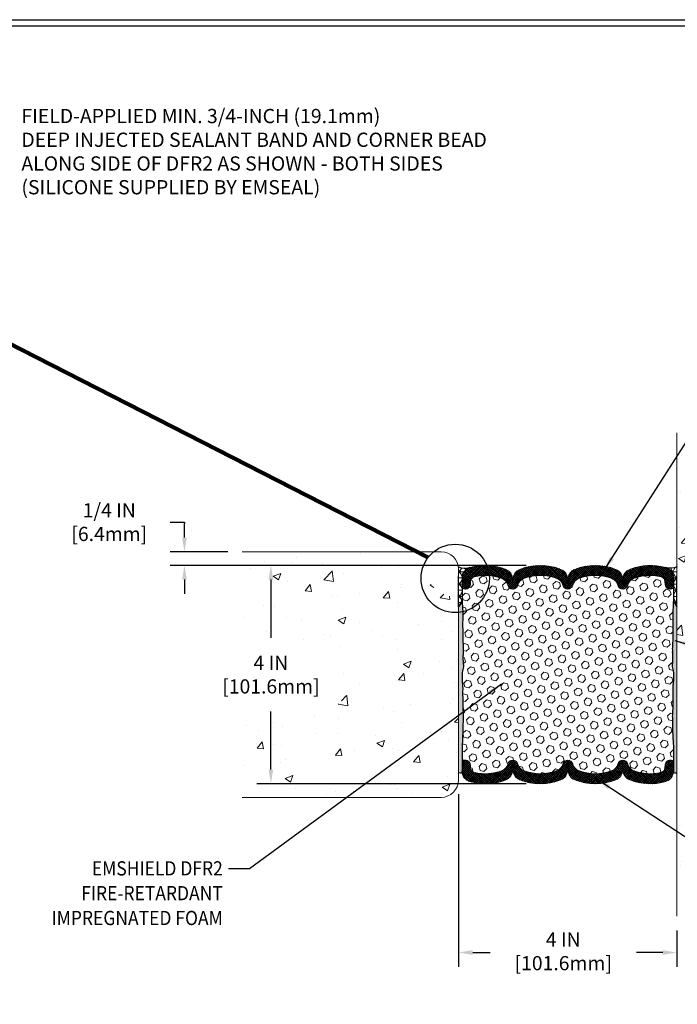
# Model space of a CAD drawing. Extents: x 5 to 2303, y 568 to 3799.
# Drawn here: x 20 to 32, y 1287 to 1305 of the extents above; entities that cross this region are included whole.
import ezdxf
from ezdxf.enums import TextEntityAlignment as Align

# ---------------------------------------------------------------- set-up
doc = ezdxf.new("R2010")
doc.units = 0
doc.header["$LTSCALE"] = 5
doc.header["$MEASUREMENT"] = 0
doc.layers.get('DEFPOINTS').update_dxf_attribs({"linetype": 'CONTINUOUS'})
for name, color, linetype, lineweight in [('CONCRETE - H', 130, 'CONTINUOUS', 15), ('CONCRETE - L', 132, 'CONTINUOUS', 20), ('CORNER BEAD - H', 50, 'CONTINUOUS', 15), ('CORNER BEAD - L', 52, 'CONTINUOUS', 25), ('EPOXY ADHESIVE - H', 50, 'CONTINUOUS', 15), ('EPOXY ADHESIVE - L', 52, 'CONTINUOUS', 25), ('FOAM INSERT - H', 150, 'CONTINUOUS', 15), ('SILICONE BELLOWS - H', 20, 'CONTINUOUS', 15), ('SILICONE BELLOWS - L', 22, 'CONTINUOUS', 20), ('TBLOCK-T5', 111, 'CONTINUOUS', 30), ('TEXT - 4', 241, 'CONTINUOUS', 25)]:
    doc.layers.add(name, color=color, linetype=linetype, lineweight=lineweight)
for name, color, linetype in [('CONCRETEHATCH', 130, 'CONTINUOUS'), ('DIMS', 2, 'CONTINUOUS'), ('EPOXY', 170, 'CONTINUOUS')]:
    doc.layers.add(name, color=color, linetype=linetype)
doc.styles.add('ROMANS', font='romans', dxfattribs={"width": 0.9})
doc.dimstyles.get("Standard").update_dxf_attribs({"dimtxt": 0.18, "dimasz": 0.18, "dimexe": 0.18, "dimexo": 0.0625, "dimgap": 0.09, "dimtad": 0, "dimtih": 1, "dimtoh": 1, "dimdec": 4, "dimzin": 0, "dimdsep": 46, "dimtxsty": 'Standard', "dimcen": 0.09, "dimadec": 0, "dimazin": 0, "dimtfac": 1, "dimtdec": 4, "dimtofl": 0, "dimtmove": 0, "dimatfit": 3, "dimfxl": 1, "dimtolj": 1, "dimtzin": 0, "dimarcsym": 0})
doc.dimstyles.new('STANDARD$0', dxfattribs={"dimtxt": 0.18, "dimasz": 0.18, "dimexe": 0.18, "dimexo": 0.0625, "dimgap": 0.09, "dimtad": 0, "dimtih": 1, "dimtoh": 1, "dimdec": 4, "dimzin": 0, "dimdsep": 46, "dimtxsty": 'Standard', "dimcen": 0.09, "dimadec": 0, "dimazin": 0, "dimtfac": 1, "dimtdec": 4, "dimtofl": 0, "dimtmove": 0, "dimatfit": 3, "dimfxl": 1, "dimtolj": 1, "dimtzin": 0, "dimarcsym": 0})
pattern_1 = [(49.99999999999999, (0, 0), (1.434520365201507, -0.1255042699651902), [0.15, -1.65]), (355, (0, 0), (-0.277502667226, 1.504384267400024), [0.12, -1.32]), (100.45144446, (0.119543362, -0.010458688), (1.157017693454224, 1.378879981937259), [0.127480384, -1.402284224]), (46.18420000000002, (0, 0.4), (2.134482661343145, -0.3310385615861531), [0.225, -2.475]), (96.63563549, (0.17787349, 0.372413386), (1.869323891348457, 1.948237201549101), [0.191220684, -2.10342752]), (351.1841639899999, (0, 0.4), (1.869323890109546, 1.94823720053998), [0.18, -1.980000002]), (21, (0.2, 0.3), (1.193814104236923, -0.8052377813306777), [0.15, -1.65]), (326.0000000000001, (0.2, 0.3), (0.4866306638431634, 1.450300090093706), [0.12, -1.32]), (71.45144474, (0.299484508, 0.232896852), (1.680444753459942, 0.6450623056127077), [0.12748038, -1.402284224]), (37.50000000000001, (0, 0), (0.02431971063458134, 0.6657877076626231), [0, -1.304, 0, -1.34, 0, -1.325]), (7.499999999999999, (0, 0), (0.5261390748842972, 0.7888234237647205), [0, -0.764, 0, -1.274, 0, -0.505]), (327.5, (-0.446, 0), (1.067644872344818, -0.04510974346875951), [0, -0.5, 0, -1.56, 0, -2.07]), (317.5, (-0.646, 0), (1.166372338684772, 0.2002099646646355), [0, -0.65, 0, -1.036, 0, -1.47])]
pattern_2 = [(37.50000000000001, (-78.48322964611285, -100.4640984748301), (-0.002519734324384326, 0.07707295076052635), [0, -0.0608, 0, -0.068, 0, -0.065]), (7.499999999999999, (-78.48322964611285, -100.4640984748301), (0.07079106821070909, 0.1128858426091896), [0, -0.0328, 0, -0.05480000000000001, 0, -0.021]), (327.5, (-78.53242964611285, -100.4640984748301), (0.1245656744700598, 0.0002263621414785977), [0, -0.02, 0, -0.07200000000000001, 0, -0.094]), (317.5, (-78.53242964611285, -100.4640984748301), (0.1202450641828917, 0.03510702259736997), [0, -0.01, 0, -0.0472, 0, -0.05400000000000001])]

# ---------------------------------------------------------------- blocks, each defined once
blk = doc.blocks.new('*D14')
at = {"layer": 'DEFPOINTS', "color": 0, "transparency": 16777216}
for p in [(24.53838129674423, 1294.837337099844), (29.4747222459272, 1294.837337099844), (29.47472224593029, 1290.837337099844)]:
    blk.add_point(p, dxfattribs=at)
at = {"layer": 'DIMS', "transparency": 16777216}
for p, q in [((29.2147222459272, 1294.837337099844), (24.27838129674423, 1294.837337099844)), ((24.53838129674423, 1294.577337099844), (24.53838129674423, 1293.512099004598)), ((24.53838129674423, 1291.097337099844), (24.53838129674423, 1292.162575195072)), ((29.21472224593029, 1290.837337099844), (24.27838129674423, 1290.837337099844))]:
    blk.add_line(p, q, dxfattribs=at)
for points in [[(24.4950479634109, 1294.577337099844), (24.58171463007757, 1294.577337099844), (24.53838129674423, 1294.837337099844)], [(24.4950479634109, 1291.097337099844), (24.58171463007757, 1291.097337099844), (24.53838129674423, 1290.837337099844)]]:
    blk.add_solid(points, dxfattribs=at)
at = {"layer": 'DIMS', "transparency": 16777216, "insert": (24.53838129674423, 1292.837337099835), "char_height": 0.26, "attachment_point": 5, "rotation": 0.00010000000000000002, "style": 'ROMANS'}
blk.add_mtext('\\A1;4 IN\\P [101.6mm]', dxfattribs=at)
blk = doc.blocks.new('*D15')
at = {"layer": 'DEFPOINTS', "color": 0, "transparency": 16777216}
for p in [(27.9784722459257, 1290.907337099844), (31.9784722459257, 1288.407337099844), (31.9784722459257, 1287.743491083547)]:
    blk.add_point(p, dxfattribs=at)
at = {"layer": 'DIMS', "transparency": 16777216}
for p, q in [((27.9784722459257, 1290.647337099844), (27.9784722459257, 1287.483491083548)), ((31.9784722459257, 1288.147337099844), (31.9784722459257, 1287.483491083548)), ((28.2384722459257, 1287.743491083547), (28.55420417147014, 1287.743491083547)), ((31.7184722459257, 1287.743491083547), (31.23591845718851, 1287.743491083547))]:
    blk.add_line(p, q, dxfattribs=at)
for points in [[(28.2384722459257, 1287.786824416881), (28.2384722459257, 1287.700157750214), (27.9784722459257, 1287.743491083547)], [(31.7184722459257, 1287.786824416881), (31.7184722459257, 1287.700157750214), (31.9784722459257, 1287.743491083547)]]:
    blk.add_solid(points, dxfattribs=at)
at = {"layer": 'DIMS', "transparency": 16777216, "insert": (29.89506127654803, 1287.765138167302), "char_height": 0.26, "attachment_point": 5, "rotation": 0.00010000000000000002, "style": 'ROMANS'}
blk.add_mtext('\\A1;4 IN\\P [101.6mm]', dxfattribs=at)
blk = doc.blocks.new('*D17')
at = {"layer": 'DEFPOINTS', "color": 0, "transparency": 16777216}
for p in [(22.95460365267471, 1295.087337099844), (24.01100526484097, 1295.087337099844), (29.47472224591971, 1294.837337099844)]:
    blk.add_point(p, dxfattribs=at)
at = {"layer": 'DIMS', "transparency": 16777216}
for p, q in [((22.6946036526747, 1295.632123416131), (22.95460365267471, 1295.632123416131)), ((22.95460365267471, 1295.632123416131), (22.95460365267471, 1295.607337099844)), ((22.95460365267471, 1295.347337099844), (22.95460365267471, 1295.607337099844)), ((23.75100526484097, 1295.087337099844), (22.6946036526747, 1295.087337099844)), ((29.21472224591971, 1294.837337099844), (22.6946036526747, 1294.837337099844)), ((22.95460365267471, 1294.577337099844), (22.95460365267471, 1294.317337099844))]:
    blk.add_line(p, q, dxfattribs=at)
for points in [[(22.91127031934137, 1295.347337099844), (22.99793698600804, 1295.347337099844), (22.95460365267471, 1295.087337099844)], [(22.91127031934137, 1294.577337099844), (22.99793698600804, 1294.577337099844), (22.95460365267471, 1294.837337099844)]]:
    blk.add_solid(points, dxfattribs=at)
at = {"layer": 'DIMS', "transparency": 16777216, "insert": (21.5766036526745, 1295.632123416131), "char_height": 0.26, "attachment_point": 5, "rotation": 0.00010000000000000002, "style": 'ROMANS'}
blk.add_mtext('\\A1;1/4 IN\\P [6.4mm]', dxfattribs=at)

msp = doc.modelspace()

# ---------------------------------------------------------------- hatches: boundary and pattern name
at = {"layer": 'CONCRETE - H'}
h = msp.add_hatch(dxfattribs=at)
h.set_pattern_fill('AR-CONC', color=256, scale=0.2)
h.set_pattern_definition(pattern_1)
edge = h.paths.add_edge_path()
edge.add_spline(control_points=[(31.97847224593445, 1288.454729326991), (32.37540428059836, 1288.556892488788), (37.38424132130396, 1289.559962891617), (41.78370176232277, 1288.363706815712), (38.51240082947089, 1292.953811704515), (39.09407850594619, 1298.780210490839), (34.38119332484278, 1297.77818784867), (31.9784722459257, 1297.267337099845)], knot_values=[0, 0, 0, 0, 1.608394139674665, 7.783499315185285, 9.971076774044384, 15.60169354643744, 21.45790159396497, 21.45790159396497, 21.45790159396497, 21.45790159396497], degree=3, periodic=0)
edge.add_line((31.9784722459257, 1297.267337099845), (31.9784722459257, 1288.454729326988))
h.paths.add_polyline_path([(33.82938384773615, 1288.922208880018), (39.38332195841343, 1288.922208880018), (39.38332195841343, 1289.313593780435), (33.82938384773615, 1289.313593780435)], flags=24)
h.paths.add_polyline_path([(33.79583657055756, 1288.499761685917), (39.84180141318747, 1288.499761685917), (39.84180141318747, 1288.891146586333), (33.79583657055756, 1288.891146586333)], flags=25)
h.paths.add_polyline_path([(32.90067061590121, 1296.365110494844), (35.59315023241976, 1296.365110494844), (35.59315023241976, 1296.961506533575), (32.90067061590121, 1296.961506533575)], flags=24)
h.paths.add_polyline_path([(32.93483913895351, 1297.331147828414), (38.4887772496308, 1297.331147828414), (38.4887772496308, 1297.722532728831), (32.93483913895351, 1297.722532728831)], flags=24)
h.paths.add_polyline_path([(32.90129186177493, 1296.908700634313), (38.94725670440484, 1296.908700634313), (38.94725670440484, 1297.30008553473), (32.90129186177493, 1297.30008553473)], flags=24)
h.paths.add_polyline_path([(33.77855813844825, 1292.837360559292), (36.81645046073145, 1292.837360559292), (36.81645046073145, 1293.228745459709), (33.77855813844825, 1293.228745459709)], flags=24)
h.paths.add_polyline_path([(33.77855813844825, 1292.409560857152), (35.95540367981436, 1292.409560857152), (35.95540367981436, 1292.800945757569), (33.77855813844825, 1292.800945757569)], flags=24)
h = msp.add_hatch(dxfattribs=at)
h.set_pattern_fill('AR-CONC', color=256, scale=0.2)
h.set_pattern_definition(pattern_1)
h.paths.add_polyline_path([(24.7767146300861, 1291.953337099835), (24.7767146300861, 1293.721337099835), (24.2505241538851, 1293.721337099835), (24.2505241538851, 1291.953337099835)], flags=24)
edge = h.paths.add_edge_path()
edge.add_line((24.01100526484097, 1293.356549329926), (25.8310337869074, 1293.356549329924))
edge.add_line((25.8310337869074, 1293.356549329924), (25.83103378691467, 1292.302761477747))
edge.add_line((25.83103378691467, 1292.302761477747), (24.01100526484097, 1292.302761477747))
edge.add_line((24.01100526484097, 1292.302761477747), (24.01100526484097, 1290.587337099844))
edge.add_line((24.01100526484097, 1290.587337099844), (27.65847224592599, 1290.587337099844))
edge.add_arc((27.65847224593327, 1290.907337099844), 0.3199999999996291, 269.9999999986972, 360)
edge.add_line((27.9784722459257, 1290.907337099844), (27.9784722459257, 1294.258681150938))
edge.add_arc((27.95613960646315, 1294.884785567138), 0.6265025832120783, 161.1370733722178, 272.0428281723106, ccw=False)
edge.add_line((27.36328349966371, 1295.087337099842), (24.01100526484097, 1295.087337099844))
edge.add_line((24.01100526484097, 1295.087337099844), (24.01100526484097, 1293.356549329926))
at = {"layer": 'CORNER BEAD - H'}
h = msp.add_hatch(dxfattribs=at)
h.set_pattern_fill('NET3', color=256, scale=0.9014178973483515, style=0)
h.set_pattern_definition([(0, (-42.71662430691404, -122.4193474471886), (0, 0.1126772371685439), []), (59.99999999999999, (-42.71662430691404, -122.4193474471886), (-0.09758134981620321, 0.05633861858427198), []), (120, (-42.71662430691404, -122.4193474471886), (-0.09758134981620323, -0.05633861858427194), [])])
h.paths.add_polyline_path([(28.18026739652736, 1294.796446641664, -0.1788822474570878), (27.97543416979028, 1294.811327312621, -0.03449019598747888), (27.97847224592599, 1294.767337099843), (27.97847224592594, 1294.258681150939, 0.02504769650569433), (28.04097224592371, 1294.264053007937), (28.04097224592371, 1294.605675656802), (28.04097224592371, 1294.605881898704, -0.32651524489387)])
h.paths.add_polyline_path([(28.04097224592371, 1294.231195862109), (28.04097224592371, 1294.264053007937, -0.02504769650658464), (27.97847224592371, 1294.258681150939), (27.97847224592371, 1294.079451625942, 0.1620058557267743)])
h.paths.add_polyline_path([(31.97847224592371, 1294.649630754312), (31.97847224592542, 1294.76733709985, -0.03449019598331717), (31.98151032206114, 1294.811327312623, -0.1788822474008434), (31.77667709538154, 1294.796446641644, -0.3265152448007624), (31.91597224592371, 1294.605881898701), (31.91597224592371, 1294.231195861996, 0.1620058556274368), (31.97847224592371, 1294.079451625932)])
at = {"layer": 'EPOXY ADHESIVE - H'}
h = msp.add_hatch(dxfattribs=at)
h.set_pattern_fill('AR-SAND', color=256, scale=0.04, style=0)
h.set_pattern_definition(pattern_2)
edge = h.paths.add_edge_path()
edge.add_spline(control_points=[(28.05298315933143, 1292.584224120601), (28.05065922141623, 1292.627631127371), (28.05318356182508, 1292.659184748815), (28.03710504796001, 1292.715860738138), (28.04504336281499, 1292.794050121133), (28.03637283462851, 1292.866899119892), (28.05361807155825, 1292.928529029934), (28.07090353209171, 1292.986355578797), (28.0576508712704, 1293.071045532939), (28.05594293901342, 1293.167446194872), (28.06253639327153, 1293.271828272682), (28.06343109347765, 1293.354287059172), (28.05602049766568, 1293.441252462999), (28.05357725242467, 1293.517285981316), (28.05336565104628, 1293.601337437418), (28.05020218704996, 1293.79858277022), (28.05773574802262, 1293.939159410229), (28.04820843747549, 1294.076881811818), (28.04097224592371, 1294.231195862045)], knot_values=[0, 0, 0, 0, 0.6224859685135762, 2.079579459953216, 3.748132448321606, 5.583540217762341, 6.696671544869329, 7.80980287197637, 9.397127119712025, 12.06811780217366, 13.9887708195811, 16.07446140783596, 17.32866011346015, 19.56748995366473, 20.91222555774938, 22.76059191001586, 23.4637612276389, 24.04522522385281, 24.04522522385281, 24.04522522385281, 24.04522522385281], degree=3, periodic=0)
edge.add_arc((27.78170336989842, 1294.249239533591), 0.2598959871914454, 319.20975106213325, 356.0189514342112, ccw=False)
edge.add_line((27.97847224592371, 1294.079451625936), (27.97847224592371, 1291.039630754311))
edge.add_spline(control_points=[(27.97847224592371, 1291.039630754311), (28.03912282535131, 1291.014339719981), (28.04097224592371, 1291.068792300985), (28.04097224592371, 1291.47154759012), (28.04395563439286, 1291.551150062115), (28.04850159444433, 1291.630423470479), (28.04781548058347, 1291.728274077941), (28.05644122720807, 1291.742567453265), (28.0576508712704, 1291.827257407408), (28.05594293901342, 1291.923658069342), (28.06253639327153, 1292.02804014715), (28.06343109347765, 1292.11049893364), (28.05602049766568, 1292.197464337469), (28.05357725242467, 1292.273497855786), (28.05337144095503, 1292.355249467324), (28.05100910944859, 1292.504391930037), (28.05298315933143, 1292.584224120601)], knot_values=[1.433263681275918, 1.433263681275918, 1.433263681275918, 1.433263681275918, 2.055749649789494, 3.512843141229133, 5.181396129597523, 7.016803899038258, 8.129935226145246, 9.243066553252287, 10.83039080098794, 13.50138148344958, 15.42203450085702, 17.50772508911188, 18.76192379473607, 21.00075363494065, 22.3454892390253, 24.04522522385281, 24.04522522385281, 24.04522522385281, 24.04522522385281], degree=3, periodic=0)
h = msp.add_hatch(dxfattribs=at)
h.set_pattern_fill('AR-SAND', color=256, scale=0.04, style=0)
h.set_pattern_definition(pattern_2)
edge = h.paths.add_edge_path()
edge.add_arc((32.175241121949, 1294.249239533591), 0.2598959871914455, 183.9810485656379, 220.7902489378668, ccw=False)
edge.add_spline(control_points=[(31.91597224592371, 1294.231195862047), (31.91597224592371, 1294.231195862047), (31.8992087438248, 1293.939159410229), (31.90674230479746, 1293.79858277022), (31.90357884079387, 1293.601337437418), (31.90336723941547, 1293.517285981316), (31.90092399418174, 1293.441252462999), (31.8935133983625, 1293.354287059172), (31.89440809857589, 1293.271828272682), (31.90100155282673, 1293.167446194872), (31.89929362056975, 1293.071045532939), (31.88604095975572, 1292.986355578797), (31.90332642028918, 1292.928529029934), (31.92057165721164, 1292.866899119892), (31.91190112903243, 1292.794050121133), (31.91983944388741, 1292.715860738138), (31.90376093002234, 1292.659184748815), (31.90628527042392, 1292.627631127371), (31.90396133251599, 1292.584224120601)], knot_values=[0, 0, 0, 0, 0.5814639962139144, 1.284633313836951, 3.13299966610343, 4.477735270188079, 6.716565110392663, 7.970763816016852, 10.05645440427172, 11.97710742167915, 14.64809810414079, 16.23542235187644, 17.34855367898349, 18.46168500609047, 20.29709277553121, 21.9656457638996, 23.42273925533924, 24.04522522385281, 24.04522522385281, 24.04522522385281, 24.04522522385281], degree=3, periodic=0)
edge.add_spline(control_points=[(31.90396133251599, 1292.584224120601), (31.90593538239156, 1292.504391930037), (31.90357305088511, 1292.355249467324), (31.90336723941547, 1292.273497855786), (31.90092399418174, 1292.197464337469), (31.8935133983625, 1292.11049893364), (31.89440809857589, 1292.02804014715), (31.90100155282673, 1291.923658069342), (31.89929362056975, 1291.827257407408), (31.89990265944036, 1291.750818390278), (31.90294288322295, 1291.708511459982), (31.91572907309566, 1291.519285876912), (31.91597224592371, 1291.47154759012), (31.91597224592371, 1291.419910211138), (31.91597224592371, 1291.068792300983), (31.9167127382909, 1291.032696568082), (31.97847224592371, 1291.039630754311)], knot_values=[1.433263681275919, 1.433263681275919, 1.433263681275919, 1.433263681275919, 3.13299966610343, 4.477735270188079, 6.716565110392663, 7.970763816016852, 10.05645440427172, 11.97710742167915, 14.64809810414079, 16.23542235187644, 17.34855367898349, 18.46168500609047, 20.29709277553121, 21.9656457638996, 23.42273925533924, 24.04522522385281, 24.04522522385281, 24.04522522385281, 24.04522522385281], degree=3, periodic=0)
edge.add_line((31.97847224592371, 1291.039630754311), (31.97847224592371, 1294.079451625936))
at = {"layer": 'FOAM INSERT - H'}
h = msp.add_hatch(dxfattribs=at)
h.set_pattern_fill('HEX', color=256, scale=0.59, angle=45, style=0)
h.set_pattern_definition([(45, (-78.48322964611285, -100.4640984748301), (-0.09032493426512966, 0.09032493426512968), [0.07375, -0.1475]), (165, (-78.48322964611285, -100.4640984748301), (-0.033061220536197, -0.1233861548013266), [0.07375, -0.1475]), (105, (-78.43108052100034, -100.4119493497176), (-0.1233861548013267, -0.03306122053619694), [0.07375, -0.1475])])
edge = h.paths.add_edge_path()
edge.add_line((31.91597224592371, 1294.231195862047), (31.91597224592371, 1294.453126609569))
edge.add_arc((31.86909724592377, 1294.453126609569), 0.04687499999994316, -75.52248783109252, 0, ccw=False)
edge.add_arc((31.8573784959346, 1294.498513133171), 0.093750000010446, 184.1951276015731, 284.47751216892516, ccw=False)
edge.add_line((31.76387968013509, 1294.491655003248), (31.75986506755817, 1294.546387346616))
edge.add_arc((31.66631638573622, 1294.539525559024), 0.09379999999776696, 4.195127601630188, 76.4294544181841)
edge.add_arc((31.48972224591962, 1293.807927490448), 0.8464096093976241, 76.42945441816494, 111.4300803066141)
edge.add_arc((31.24258548460129, 1294.437572931069), 0.169999999996778, 111.4300803067844, 166.6409317707888)
edge.add_arc((30.98597224592342, 1294.49851313318), 0.09374999999949934, 193.3590682304178, 346.6409317708672, ccw=False)
edge.add_arc((30.72935900724298, 1294.437572931063), 0.170000000000653, 13.35906823031533, 68.56991969283182)
edge.add_arc((30.48222224591996, 1293.807927490451), 0.8464096093951603, 68.56991969279963, 111.4300803066941)
edge.add_arc((30.23508548460087, 1294.43757293107), 0.1699999999959405, 111.4300803066945, 166.6409317708826)
edge.add_arc((29.97847224592373, 1294.498513133179), 0.093749999999433, 193.3590682302826, 346.6409317710004, ccw=False)
edge.add_arc((29.72185900724359, 1294.437572931063), 0.1700000000002437, 13.35906823019056, 68.56991969288728)
edge.add_arc((29.47472224592026, 1293.80792749045), 0.8464096093953565, 68.56991969280794, 111.4300803066867)
edge.add_arc((29.22758548460108, 1294.43757293107), 0.1699999999958937, 111.4300803066544, 166.6409317708793)
edge.add_arc((28.97097224592399, 1294.49851313318), 0.09374999999952423, 193.3590682304158, 346.640931770728, ccw=False)
edge.add_arc((28.71435900724336, 1294.437572931063), 0.170000000000924, 13.35906823045116, 68.56991969279741)
edge.add_arc((28.46722224592374, 1293.807927490459), 0.8464096093861608, 68.56991969279305, 103.5705455820947)
edge.add_arc((28.29062810610743, 1294.539525559019), 0.0938000000016209, 103.5705455820877, 175.8048724060623)
edge.add_line((28.19707942428073, 1294.546387346599), (28.19306481171401, 1294.491655003271))
edge.add_arc((28.09956599592107, 1294.498513133182), 0.09375000000296572, 255.52248780595562, 355.8048724058943, ccw=False)
edge.add_arc((28.08784724591064, 1294.453126609579), 0.04687499998693094, 180, 255.5224878059449, ccw=False)
edge.add_line((28.04097224592371, 1294.453126609579), (28.04097224592371, 1294.231195862045))
edge.add_spline(control_points=[(28.04097224592371, 1294.231195862045), (28.04820843747549, 1294.076881811818), (28.05773574802262, 1293.939159410229), (28.05020218704996, 1293.79858277022), (28.05336565104628, 1293.601337437418), (28.05357725242467, 1293.517285981316), (28.05602049766568, 1293.441252462999), (28.06343109347765, 1293.354287059172), (28.06253639327153, 1293.271828272682), (28.05594293901342, 1293.167446194872), (28.0576508712704, 1293.071045532939), (28.07090353209171, 1292.986355578797), (28.05361807155825, 1292.928529029934), (28.03637283462851, 1292.866899119892), (28.04504336281499, 1292.794050121133), (28.03710504796001, 1292.715860738138), (28.05318356182508, 1292.659184748815), (28.05065922141623, 1292.627631127371), (28.05298315933143, 1292.584224120601)], knot_values=[0, 0, 0, 0, 0.5814639962139144, 1.284633313836951, 3.13299966610343, 4.477735270188079, 6.716565110392663, 7.970763816016852, 10.05645440427172, 11.97710742167915, 14.64809810414079, 16.23542235187644, 17.34855367898349, 18.46168500609047, 20.29709277553121, 21.9656457638996, 23.42273925533924, 24.04522522385281, 24.04522522385281, 24.04522522385281, 24.04522522385281], degree=3, periodic=0)
edge.add_spline(control_points=[(28.05298315933143, 1292.584224120601), (28.05100910944859, 1292.504391930037), (28.05337144095503, 1292.355249467324), (28.05357725242467, 1292.273497855786), (28.05602049766568, 1292.197464337469), (28.06343109347765, 1292.11049893364), (28.06253639327153, 1292.02804014715), (28.05594293901342, 1291.923658069342), (28.0576508712704, 1291.827257407408), (28.05644122720807, 1291.742567453265), (28.04781548058347, 1291.728274077941), (28.04850159444433, 1291.630423470479), (28.04395563439286, 1291.551150062115), (28.04097224592371, 1291.47154759012), (28.04121777357962, 1291.339725824088), (28.04096283324236, 1291.236801891447), (28.05078930459987, 1291.250252548035)], knot_values=[1.433263681275919, 1.433263681275919, 1.433263681275919, 1.433263681275919, 3.13299966610343, 4.477735270188079, 6.716565110392663, 7.970763816016852, 10.05645440427172, 11.97710742167915, 14.64809810414079, 16.23542235187644, 17.34855367898349, 18.46168500609047, 20.29709277553121, 21.9656457638996, 23.42273925533924, 24.04522522385281, 24.04522522385281, 24.04522522385281, 24.04522522385281], degree=3, periodic=0)
edge.add_arc((28.08784724591065, 1291.221547590108), 0.04687499998694884, 104.47751219403821, 179.8593209652401, ccw=False)
edge.add_arc((28.09956599592061, 1291.176161066505), 0.09375000000351603, 4.195127594501116, 104.47751219365429, ccw=False)
edge.add_line((28.19306481171401, 1291.183019196417), (28.19707942428072, 1291.128286853089))
edge.add_arc((28.29062810610743, 1291.135148640669), 0.09380000000163081, 184.1951275939371, 256.4294544179123)
edge.add_arc((28.46722224592374, 1291.866746709229), 0.8464096093861532, 256.4294544179052, 291.4300803072052)
edge.add_arc((28.71435900724336, 1291.237101268625), 0.1700000000009185, 291.4300803071937, 346.6409317695499)
edge.add_arc((28.97097224592402, 1291.176161066508), 0.09374999999952972, 13.359068229273987, 166.6409317695862, ccw=False)
edge.add_arc((29.22758548460109, 1291.237101268618), 0.1699999999958968, 193.3590682291207, 248.5699196933456)
edge.add_arc((29.47472224592026, 1291.866746709237), 0.8464096093953521, 248.5699196933142, 291.4300803071911)
edge.add_arc((29.72185900724305, 1291.237101268625), 0.1700000000009185, 291.4300803071937, 346.6409317696278)
edge.add_arc((29.97847224592371, 1291.176161066508), 0.09374999999943572, 13.359068228999604, 166.6409317697154, ccw=False)
edge.add_arc((30.23508548460086, 1291.237101268618), 0.1699999999959383, 193.3590682291174, 248.5699196933144)
edge.add_arc((30.48222224591997, 1291.866746709237), 0.846409609395156, 248.5699196933059, 291.4300803071995)
edge.add_arc((30.72935900724299, 1291.237101268625), 0.1700000000006393, 291.4300803071637, 346.6409317696847)
edge.add_arc((30.98597224592342, 1291.176161066508), 0.09374999999943572, 13.359068228999604, 166.6409317697154, ccw=False)
edge.add_arc((31.24258548460045, 1291.237101268618), 0.1699999999958277, 193.3590682291263, 248.5699196934036)
edge.add_arc((31.48972224592011, 1291.866746709241), 0.8464096093992709, 248.5699196933966, 283.5705455817753)
edge.add_arc((31.66631638573621, 1291.135148640664), 0.09379999999777772, 283.5705455818328, 355.8048723983705)
edge.add_line((31.75986506755817, 1291.128286853072), (31.76387968013508, 1291.18301919644))
edge.add_arc((31.8573784959346, 1291.176161066516), 0.09375000001045916, 75.52248783105802, 175.8048723984275, ccw=False)
edge.add_arc((31.86909724592374, 1291.221547590118), 0.0468749999999498, 0.03073630630660773, 75.52248783102522, ccw=False)
edge.add_spline(control_points=[(31.91597254407196, 1291.319715982299), (31.91597897285264, 1291.270727765329), (31.91597224592371, 1291.068792300983), (31.91597224592371, 1291.419910211138), (31.91597224592371, 1291.47154759012), (31.91572907309566, 1291.519285876912), (31.90294288322295, 1291.708511459982), (31.89990265944036, 1291.750818390278), (31.89929362056975, 1291.827257407408), (31.90100155282673, 1291.923658069342), (31.89440809857589, 1292.02804014715), (31.8935133983625, 1292.11049893364), (31.90092399418174, 1292.197464337469), (31.90336723941547, 1292.273497855786), (31.90357305088511, 1292.355249467324), (31.90593538239156, 1292.504391930037), (31.90396133251599, 1292.584224120601)], knot_values=[1.433263681275918, 1.433263681275918, 1.433263681275918, 1.433263681275918, 2.055749649789494, 3.512843141229133, 5.181396129597523, 7.016803899038258, 8.129935226145246, 9.243066553252287, 10.83039080098794, 13.50138148344958, 15.42203450085702, 17.50772508911188, 18.76192379473607, 21.00075363494065, 22.3454892390253, 24.04522522385281, 24.04522522385281, 24.04522522385281, 24.04522522385281], degree=3, periodic=0)
edge.add_spline(control_points=[(31.90396133251599, 1292.584224120601), (31.90628527042392, 1292.627631127371), (31.90376093002234, 1292.659184748815), (31.91983944388741, 1292.715860738138), (31.91190112903243, 1292.794050121133), (31.92057165721164, 1292.866899119892), (31.90332642028918, 1292.928529029934), (31.88604095975572, 1292.986355578797), (31.89929362056975, 1293.071045532939), (31.90100155282673, 1293.167446194872), (31.89440809857589, 1293.271828272682), (31.8935133983625, 1293.354287059172), (31.90092399418174, 1293.441252462999), (31.90336723941547, 1293.517285981316), (31.90357884079387, 1293.601337437418), (31.90674230479746, 1293.79858277022), (31.8992087438248, 1293.939159410229), (31.91597224592371, 1294.231195862047), (31.91597224592371, 1294.231195862047)], knot_values=[0, 0, 0, 0, 0.6224859685135762, 2.079579459953216, 3.748132448321606, 5.583540217762341, 6.696671544869329, 7.80980287197637, 9.397127119712025, 12.06811780217366, 13.9887708195811, 16.07446140783596, 17.32866011346015, 19.56748995366473, 20.91222555774938, 22.76059191001586, 23.4637612276389, 24.04522522385281, 24.04522522385281, 24.04522522385281, 24.04522522385281], degree=3, periodic=0)
at = {"layer": 'SILICONE BELLOWS - H', "lineweight": 18}
h = msp.add_hatch(dxfattribs=at)
h.set_pattern_fill('ANSI37', color=256, scale=0.2161182622716802, style=0)
h.set_pattern_definition([(45, (42746.07282289561, -8188.457806662895), (-0.01910233609881973, 0.01910233609881973), []), (135, (42746.07282289561, -8188.457806662895), (-0.01910233609881973, -0.01910233609881973), [])])
edge = h.paths.add_edge_path()
edge.add_arc((30.48222224591993, 1293.807927490454), 1.02940960938958, 68.62523551396521, 111.37476448550831, ccw=False)
edge.add_arc((30.78451440607861, 1294.580287348327), 0.1999999999999802, 0.9999999999615738, 68.62523551423948, ccw=False)
edge.add_line((30.9844839451118, 1294.583777829614), (30.98597224592342, 1294.49851313318))
edge.add_line((30.98597224592342, 1294.49851313318), (30.98746054673504, 1294.583777829614))
edge.add_arc((31.18743008576823, 1294.580287348329), 0.2000000000019171, 111.37476448662429, 179.0000000008625, ccw=False)
edge.add_arc((31.48972224591236, 1293.807927490454), 1.029409609389542, 74.16997790821739, 111.37476448546161, ccw=False)
edge.add_arc((31.71597224591935, 1294.605881898703), 0.1999999999999582, 7.332801033044234e-11, 74.16997790854788, ccw=False)
edge.add_line((31.91597224592371, 1294.605881898704), (31.91597224592371, 1294.45312660957))
edge.add_arc((31.86909724592371, 1294.45312660957), 0.04687500000005684, 284.4775121786658, 359.99999999991314, ccw=False)
edge.add_arc((31.85737849593099, 1294.498513133173), 0.0937500000109134, 184.1951275933706, 284.4775121731928, ccw=False)
edge.add_line((31.76387968013407, 1294.491655003262), (31.75986506755837, 1294.546387346613))
edge.add_arc((31.66631638573855, 1294.539525559023), 0.09379999999827857, 4.195127600432263, 76.42945441981323)
edge.add_arc((31.48972224591964, 1293.807927490454), 0.8464096093915322, 76.42945441838107, 111.4300803070198)
edge.add_arc((31.24258548460168, 1294.437572931065), 0.1699999999999994, 111.4300803070271, 166.6409317701055)
edge.add_arc((30.98597224592342, 1294.49851313318), 0.09374999999955887, 193.3590682298536, 346.6409317701127, ccw=False)
edge.add_arc((30.72935900724517, 1294.437572931065), 0.1700000000000366, 13.35906822985516, 68.56991969303863)
edge.add_arc((30.48222224591993, 1293.807927490454), 0.8464096093915221, 68.56991969302952, 111.4300803070117)
edge.add_arc((30.23508548460197, 1294.437572931065), 0.1699999999999985, 111.4300803070067, 166.6409317701101)
edge.add_arc((29.97847224592371, 1294.49851313318), 0.09374999999955722, 193.3590682298578, 346.6409317701169, ccw=False)
edge.add_arc((29.72185900723818, 1294.437572931065), 0.1700000000000383, 13.35906822985748, 68.56991969301816)
edge.add_arc((29.47472224592022, 1293.807927490454), 0.8464096093915372, 68.56991969302166, 111.4300803069867)
edge.add_arc((29.22758548460226, 1294.437572931065), 0.1699999999999843, 111.4300803069879, 166.6409317700591)
edge.add_arc((28.970972245924, 1294.49851313318), 0.09374999999998705, 193.3590682298988, 346.64093177006316, ccw=False)
edge.add_arc((28.71435900723847, 1294.437572931065), 0.1699999999999523, 13.35906822990129, 68.5699196930743)
edge.add_arc((28.46722224592051, 1293.807927490454), 0.8464096093915355, 68.56991969305882, 103.5705455816665)
edge.add_arc((28.29062810610887, 1294.539525559023), 0.09379999999827479, 103.5705455802236, 175.8048723996889)
edge.add_line((28.19707942428178, 1294.546387346613), (28.19306481170608, 1294.49165500326))
edge.add_arc((28.09956599592371, 1294.49851313318), 0.09375000000001119, 255.5224878212474, 355.80487240106805, ccw=False)
edge.add_arc((28.08784724590916, 1294.453126609582), 0.04687499998908703, 180.0000000171964, 255.5224878384684, ccw=False)
edge.add_line((28.04097224592371, 1294.453126609568), (28.04097224592371, 1294.605881898703))
edge.add_arc((28.2409722459208, 1294.605881898703), 0.1999999999999886, 105.8300220915186, 180.000000000055, ccw=False)
edge.add_arc((28.46722224592779, 1293.807927490454), 1.029409609389553, 68.62523551457241, 105.830022091832, ccw=False)
edge.add_arc((28.7695144060792, 1294.580287348329), 0.2000000000019652, 0.9999999991230766, 68.62523551339541, ccw=False)
edge.add_line((28.96948394511239, 1294.583777829614), (28.970972245924, 1294.49851313318))
edge.add_line((28.970972245924, 1294.49851313318), (28.97246054673562, 1294.583777829614))
edge.add_arc((29.17243008576881, 1294.580287348327), 0.1999999999999784, 111.3747644857952, 179.0000000000242, ccw=False)
edge.add_arc((29.4747222459275, 1293.807927490454), 1.029409609389585, 68.62523551452568, 111.37476448606881, ccw=False)
edge.add_arc((29.77701440607891, 1294.580287348329), 0.2000000000019652, 0.9999999991230766, 68.62523551339541, ccw=False)
edge.add_line((29.9769839451121, 1294.583777829614), (29.97847224592371, 1294.49851313318))
edge.add_line((29.97847224592371, 1294.49851313318), (29.97996054673533, 1294.583777829614))
edge.add_arc((30.17993008576852, 1294.580287348329), 0.2000000000019171, 111.37476448662429, 179.0000000008625, ccw=False)
h = msp.add_hatch(dxfattribs=at)
h.set_pattern_fill('ANSI37', color=256, scale=0.2161182622716802, style=0)
h.set_pattern_definition([(45, (-42.71662430691603, -122.7870537927197), (-0.01910233609881973, 0.01910233609881973), []), (135, (-42.71662430691603, -122.7870537927197), (-0.01910233609881973, -0.01910233609881973), [])])
edge = h.paths.add_edge_path()
edge.add_arc((30.48222224591993, 1291.866746709233), 1.02940960938958, 248.6252355144917, 291.3747644860348)
edge.add_arc((30.78451440607861, 1291.094386851361), 0.1999999999999802, 291.3747644857605, 359.0000000000384)
edge.add_line((30.9844839451118, 1291.090896370074), (30.98597224592342, 1291.176161066508))
edge.add_line((30.98597224592342, 1291.176161066508), (30.98746054673504, 1291.090896370074))
edge.add_arc((31.18743008576823, 1291.094386851359), 0.2000000000019171, 180.9999999991375, 248.6252355133757)
edge.add_arc((31.48972224591236, 1291.866746709233), 1.029409609389542, 248.6252355145384, 285.8300220917826)
edge.add_arc((31.71597224591935, 1291.068792300985), 0.1999999999999582, 285.8300220914521, 359.9999999999267)
edge.add_line((31.91597224592371, 1291.068792300983), (31.91597224592371, 1291.221547590118))
edge.add_arc((31.86909724592371, 1291.221547590118), 0.04687500000005684, 8.686730946013157e-11, 75.5224878213342)
edge.add_arc((31.85737849593099, 1291.176161066517), 0.0937500000109134, 75.5224878268072, 175.8048724066294)
edge.add_line((31.76387968013407, 1291.183019196426), (31.75986506755837, 1291.128286853075))
edge.add_arc((31.66631638573855, 1291.135148640664), 0.09379999999827857, 283.5705455801868, 355.8048723995677, ccw=False)
edge.add_arc((31.48972224591964, 1291.866746709233), 0.8464096093915322, 248.5699196929802, 283.57054558161894, ccw=False)
edge.add_arc((31.24258548460168, 1291.237101268624), 0.1699999999999994, 193.3590682298945, 248.56991969297292, ccw=False)
edge.add_arc((30.98597224592342, 1291.176161066509), 0.09374999999955887, 13.35906822988735, 166.6409317701464)
edge.add_arc((30.72935900724517, 1291.237101268622), 0.1700000000000366, 291.4300803069614, 346.64093177014485, ccw=False)
edge.add_arc((30.48222224591993, 1291.866746709233), 0.8464096093915221, 248.5699196929883, 291.43008030697047, ccw=False)
edge.add_arc((30.23508548460197, 1291.237101268624), 0.1699999999999985, 193.3590682298899, 248.5699196929933, ccw=False)
edge.add_arc((29.97847224592371, 1291.176161066509), 0.09374999999955722, 13.35906822988313, 166.6409317701422)
edge.add_arc((29.72185900723818, 1291.237101268622), 0.1700000000000383, 291.43008030698184, 346.6409317701425, ccw=False)
edge.add_arc((29.47472224592022, 1291.866746709233), 0.8464096093915372, 248.5699196930133, 291.4300803069783, ccw=False)
edge.add_arc((29.22758548460226, 1291.237101268622), 0.1699999999999843, 193.3590682299409, 248.56991969301208, ccw=False)
edge.add_arc((28.970972245924, 1291.176161066508), 0.09374999999998705, 13.35906822993681, 166.6409317701012)
edge.add_arc((28.71435900723847, 1291.237101268622), 0.1699999999999523, 291.4300803069257, 346.6409317700987, ccw=False)
edge.add_arc((28.46722224592051, 1291.866746709233), 0.8464096093915355, 256.42945441833353, 291.4300803069412, ccw=False)
edge.add_arc((28.29062810610887, 1291.135148640664), 0.09379999999827479, 184.1951276003111, 256.4294544197764, ccw=False)
edge.add_line((28.19707942428178, 1291.128286853075), (28.19306481170608, 1291.183019196428))
edge.add_arc((28.09956599592371, 1291.176161066508), 0.09375000000001119, 4.195127598931969, 104.4775121787526)
edge.add_arc((28.08784724590916, 1291.221547590105), 0.04687499998908703, 104.4775121615316, 179.9999999828036)
edge.add_line((28.04097224592371, 1291.22154759012), (28.04097224592371, 1291.068792300985))
edge.add_arc((28.2409722459208, 1291.068792300985), 0.1999999999999886, 179.999999999945, 254.1699779084814)
edge.add_arc((28.46722224592779, 1291.866746709233), 1.029409609389553, 254.169977908168, 291.3747644854276)
edge.add_arc((28.7695144060792, 1291.094386851359), 0.2000000000019652, 291.3747644866046, 359.0000000008769)
edge.add_line((28.96948394511239, 1291.090896370074), (28.970972245924, 1291.176161066508))
edge.add_line((28.970972245924, 1291.176161066508), (28.97246054673562, 1291.090896370074))
edge.add_arc((29.17243008576881, 1291.094386851361), 0.1999999999999784, 180.9999999999758, 248.6252355142048)
edge.add_arc((29.4747222459275, 1291.866746709233), 1.029409609389585, 248.6252355139312, 291.3747644854743)
edge.add_arc((29.77701440607891, 1291.094386851359), 0.2000000000019652, 291.3747644866046, 359.0000000008769)
edge.add_line((29.9769839451121, 1291.090896370074), (29.97847224592371, 1291.176161066508))
edge.add_line((29.97847224592371, 1291.176161066508), (29.97996054673533, 1291.090896370074))
edge.add_arc((30.17993008576852, 1291.094386851359), 0.2000000000019171, 180.9999999991375, 248.6252355133757)

# ---------------------------------------------------------------- linework, layer by layer
at = {"layer": 'CONCRETE - L'}
for p, q in [((31.9784722459257, 1297.267337099845), (31.9784722459257, 1288.407337099844)), ((27.65847224592599, 1295.087337099842), (24.01100526484097, 1295.087337099844)), ((27.9784722459257, 1290.907337099844), (27.9784722459257, 1294.767337099843)), ((27.97847224592371, 1291.039630754311), (27.97847224592371, 1294.649630754312)), ((31.97847224592371, 1294.649630754313), (31.97847224592371, 1291.039630754311)), ((27.65847224592599, 1290.587337099842), (24.01100526484097, 1290.587337099844))]:
    msp.add_line(p, q, dxfattribs=at)
for centre, start, end in [((27.65847224592599, 1294.767337099843), 0, 90), ((27.65847224592599, 1290.907337099844), 270, 0)]:
    msp.add_arc(centre, 0.32, start, end, dxfattribs=at)
at = {"layer": 'CONCRETEHATCH', "color": 251}
for p, q in [((23.0808062848086, 1295.482255281836), (23.0808062848086, 1295.482255281836)), ((27.81500861201604, 1294.155790986073), (27.81500861201604, 1294.155790986073)), ((28.48079631968105, 1294.13147127544), (28.48079631968105, 1294.13147127544)), ((28.48079631968105, 1294.13147127544), (28.48079631968105, 1294.13147127544)), ((27.96496121922357, 1293.117017220719), (27.96496121922357, 1293.117017220719))]:
    msp.add_line(p, q, dxfattribs=at)
at = {"layer": 'CORNER BEAD - L'}
for points in [[(27.97543416995812, 1294.811327312544, 0.1844800513561128), (28.18641536656034, 1294.798296936874, 0.3357064831666048), (28.04097224592371, 1294.605675656802), (28.04097224592371, 1294.231195862047, -0.1620058556709634), (27.97847224592371, 1294.079451625936), (27.97847224592371, 1294.649630754312)], [(31.98151032234891, 1294.811327312753, -0.1844800517988576), (31.77052912527981, 1294.798296936874, -0.3357064831666048), (31.91597224592371, 1294.605675656802), (31.91597224592371, 1294.231195862047, 0.1620058556709634), (31.97847224592371, 1294.079451625936), (31.97847224592371, 1294.649630754312, -1.776356839390428e-13)]]:
    msp.add_lwpolyline(points, format="xyb", dxfattribs=at)
at = {"layer": 'DIMS'}
msp.add_circle((27.91561877054227, 1294.601321949725), 0.6265025832127362, dxfattribs=at)
at = {"layer": 'EPOXY'}
msp.add_arc((32.17524112194334, 1294.249239533591), 0.2598959871892715, 183.9810485658829, 220.7902489378775, dxfattribs=at)
at = {"layer": 'EPOXY ADHESIVE - L'}
msp.add_arc((27.7817033698968, 1294.249239533591), 0.2598959871887496, 319.2097510621225, 356.018951434117, dxfattribs=at)
for points, knots in [([(28.04097224592371, 1294.231195862045), (28.04820843747549, 1294.076881811818), (28.05773574802262, 1293.939159410229), (28.05020218704996, 1293.79858277022), (28.05336565104628, 1293.601337437418), (28.05357725242467, 1293.517285981316), (28.05602049766568, 1293.441252462999), (28.06343109347765, 1293.354287059172), (28.06253639327153, 1293.271828272682), (28.05594293901342, 1293.167446194872), (28.0576508712704, 1293.071045532939), (28.07090353209171, 1292.986355578797), (28.05361807155825, 1292.928529029934), (28.03637283462851, 1292.866899119892), (28.04504336281499, 1292.794050121133), (28.03710504796001, 1292.715860738138), (28.05318356182508, 1292.659184748815), (28.05065922141623, 1292.627631127371), (28.05298315933143, 1292.584224120601)], [0, 0, 0, 0, 0.5814639962139144, 1.284633313836951, 3.13299966610343, 4.477735270188079, 6.716565110392663, 7.970763816016852, 10.05645440427172, 11.97710742167915, 14.64809810414079, 16.23542235187644, 17.34855367898349, 18.46168500609047, 20.29709277553121, 21.9656457638996, 23.42273925533924, 24.04522522385281, 24.04522522385281, 24.04522522385281, 24.04522522385281]), ([(31.91597224592371, 1294.231195862047), (31.91597224592371, 1294.231195862047), (31.8992087438248, 1293.939159410229), (31.90674230479746, 1293.79858277022), (31.90357884079387, 1293.601337437418), (31.90336723941547, 1293.517285981316), (31.90092399418174, 1293.441252462999), (31.8935133983625, 1293.354287059172), (31.89440809857589, 1293.271828272682), (31.90100155282673, 1293.167446194872), (31.89929362056975, 1293.071045532939), (31.88604095975572, 1292.986355578797), (31.90332642028918, 1292.928529029934), (31.92057165721164, 1292.866899119892), (31.91190112903243, 1292.794050121133), (31.91983944388741, 1292.715860738138), (31.90376093002234, 1292.659184748815), (31.90628527042392, 1292.627631127371), (31.90396133251599, 1292.584224120601)], [0, 0, 0, 0, 0.5814639962139144, 1.284633313836951, 3.13299966610343, 4.477735270188079, 6.716565110392663, 7.970763816016852, 10.05645440427172, 11.97710742167915, 14.64809810414079, 16.23542235187644, 17.34855367898349, 18.46168500609047, 20.29709277553121, 21.9656457638996, 23.42273925533924, 24.04522522385281, 24.04522522385281, 24.04522522385281, 24.04522522385281]), ([(28.05298315933143, 1292.584224120601), (28.05100910944859, 1292.504391930037), (28.05337144095503, 1292.355249467324), (28.05357725242467, 1292.273497855786), (28.05602049766568, 1292.197464337469), (28.06343109347765, 1292.11049893364), (28.06253639327153, 1292.02804014715), (28.05594293901342, 1291.923658069342), (28.0576508712704, 1291.827257407408), (28.05644122720807, 1291.742567453265), (28.04781548058347, 1291.728274077941), (28.04850159444433, 1291.630423470479), (28.04395563439286, 1291.551150062115), (28.04097224592371, 1291.47154759012), (28.04097224592371, 1291.068792300985), (28.03912282535131, 1291.014339719981), (27.97847224592371, 1291.039630754311)], [1.433263681275919, 1.433263681275919, 1.433263681275919, 1.433263681275919, 3.13299966610343, 4.477735270188079, 6.716565110392663, 7.970763816016852, 10.05645440427172, 11.97710742167915, 14.64809810414079, 16.23542235187644, 17.34855367898349, 18.46168500609047, 20.29709277553121, 21.9656457638996, 23.42273925533924, 24.04522522385281, 24.04522522385281, 24.04522522385281, 24.04522522385281]), ([(31.90396133251599, 1292.584224120601), (31.90593538239156, 1292.504391930037), (31.90357305088511, 1292.355249467324), (31.90336723941547, 1292.273497855786), (31.90092399418174, 1292.197464337469), (31.8935133983625, 1292.11049893364), (31.89440809857589, 1292.02804014715), (31.90100155282673, 1291.923658069342), (31.89929362056975, 1291.827257407408), (31.89990265944036, 1291.750818390278), (31.90294288322295, 1291.708511459982), (31.91572907309566, 1291.519285876912), (31.91597224592371, 1291.47154759012), (31.91597224592371, 1291.419910211138), (31.91597224592371, 1291.068792300983), (31.9167127382909, 1291.032696568082), (31.97847224592371, 1291.039630754311)], [1.433263681275919, 1.433263681275919, 1.433263681275919, 1.433263681275919, 3.13299966610343, 4.477735270188079, 6.716565110392663, 7.970763816016852, 10.05645440427172, 11.97710742167915, 14.64809810414079, 16.23542235187644, 17.34855367898349, 18.46168500609047, 20.29709277553121, 21.9656457638996, 23.42273925533924, 24.04522522385281, 24.04522522385281, 24.04522522385281, 24.04522522385281])]:
    msp.add_open_spline(points, degree=3, knots=knots, dxfattribs=at)
at = {"layer": 'SILICONE BELLOWS - L', "lineweight": 18}
for points in [[(30.10703675133956, 1294.76653063491, -0.1887238871356093), (30.85740774050029, 1294.766530634909, -0.3039435088685433), (30.9844839451118, 1294.583777829614), (30.98597224592342, 1294.49851313318), (30.98746054673504, 1294.583777829614, -0.303943508868311), (31.11453675133927, 1294.76653063491, -0.1637777256104969), (31.77052912527981, 1294.798296936875, -0.3354202256809803), (31.91597224592371, 1294.605881898704), (31.91597224592371, 1294.453126609568, -0.3419987131546684), (31.88081599591644, 1294.407740085979, -0.4678085754018838), (31.76387968013407, 1294.491655003262), (31.75986506755837, 1294.546387346613, 0.3260504581568253), (31.68832584469894, 1294.630706827471, 0.1539175167109807), (31.1804733430192, 1294.595819832672, 0.2456737640641345), (31.07718548242084, 1294.476851923897, -0.7903325601132674), (30.894759009426, 1294.476851923897, 0.245673764064629), (30.79147114882036, 1294.595819832672, 0.1892238472789805), (30.17297334301949, 1294.595819832672, 0.2456737640642427), (30.06968548242114, 1294.476851923897, -0.7903325601132674), (29.88725900942629, 1294.476851923897, 0.2456737640645209), (29.78397114882065, 1294.595819832672, 0.1892238472789039), (29.16547334301978, 1294.595819832672, 0.2456737640640905), (29.06218548242143, 1294.476851923897, -0.7903325601125964), (28.87975900942658, 1294.476851923897, 0.2456737640645024), (28.77647114882095, 1294.595819832672, 0.1539175167108431), (28.26861864714849, 1294.630706827471, 0.3260504581572155), (28.19707942428178, 1294.546387346613), (28.19306481171336, 1294.491655003262, -0.4678085754018813), (28.07612849593099, 1294.407740085999, -0.3419987131547466), (28.04097224592371, 1294.453126609568), (28.04097224592371, 1294.605881898703, -0.3354202256813586), (28.18641536656034, 1294.798296936874, -0.1637777256105658), (28.84240774050087, 1294.766530634912, -0.3039435088685433), (28.96948394511239, 1294.583777829614), (28.970972245924, 1294.49851313318), (28.97246054673562, 1294.583777829614, -0.303943508868311), (29.09953675133985, 1294.766530634907, -0.1887238871356093), (29.84990774050058, 1294.766530634912, -0.3039435088685433), (29.9769839451121, 1294.583777829614), (29.97847224592371, 1294.49851313318), (29.97996054673533, 1294.583777829614, -0.303943508868311)], [(30.10703675133956, 1290.908143564777, 0.1887238871356093), (30.85740774050029, 1290.908143564779, 0.3039435088685433), (30.9844839451118, 1291.090896370074), (30.98597224592342, 1291.176161066508), (30.98746054673504, 1291.090896370074, 0.303943508868311), (31.11453675133927, 1290.908143564777, 0.1637777256104969), (31.77052912527981, 1290.876377262812, 0.3354202256809803), (31.91597224592371, 1291.068792300983), (31.91597224592371, 1291.22154759012, 0.3419987131546684), (31.88081599591644, 1291.266934113708, 0.4678085754018838), (31.76387968013407, 1291.183019196426), (31.75986506755837, 1291.128286853075, -0.3260504581568253), (31.68832584469894, 1291.043967372216, -0.1539175167109807), (31.1804733430192, 1291.078854367016, -0.2456737640641345), (31.07718548242084, 1291.19782227579, 0.7903325601132674), (30.894759009426, 1291.19782227579, -0.245673764064629), (30.79147114882036, 1291.078854367016, -0.1892238472789805), (30.17297334301949, 1291.078854367016, -0.2456737640642427), (30.06968548242114, 1291.19782227579, 0.7903325601132674), (29.88725900942629, 1291.19782227579, -0.2456737640645209), (29.78397114882065, 1291.078854367016, -0.1892238472789039), (29.16547334301978, 1291.078854367016, -0.2456737640640905), (29.06218548242143, 1291.19782227579, 0.7903325601125964), (28.87975900942658, 1291.19782227579, -0.2456737640645024), (28.77647114882095, 1291.078854367016, -0.1539175167108431), (28.26861864714849, 1291.043967372216, -0.3260504581572155), (28.19707942428178, 1291.128286853075), (28.19306481171336, 1291.183019196426, 0.4678085754018813), (28.07612849593099, 1291.266934113688, 0.3419987131547466), (28.04097224592371, 1291.22154759012), (28.04097224592371, 1291.068792300985, 0.3354202256813586), (28.18641536656034, 1290.876377262814, 0.1637777256105658), (28.84240774050087, 1290.908143564775, 0.3039435088685433), (28.96948394511239, 1291.090896370074), (28.970972245924, 1291.176161066508), (28.97246054673562, 1291.090896370074, 0.303943508868311), (29.09953675133985, 1290.908143564781, 0.1887238871356093), (29.84990774050058, 1290.908143564775, 0.3039435088685433), (29.9769839451121, 1291.090896370074), (29.97847224592371, 1291.176161066508), (29.97996054673533, 1291.090896370074, 0.303943508868311)]]:
    msp.add_lwpolyline(points, format="xyb", close=True, dxfattribs=at)
at = {"layer": 'TBLOCK-T5'}
msp.add_line((10.9567169211181, 1304.840593568825), (43.87256337781164, 1304.840593568825), dxfattribs=at)
msp.add_lwpolyline([(43.7531078907372, 1284.564868123422), (43.7531078907372, 1304.721138081745), (11.07617240819982, 1304.721138081745), (11.07617240819982, 1284.564868123422)], close=True, dxfattribs=at)

# ---------------------------------------------------------------- texts
at = {"layer": 'TEXT - 4', "style": 'ROMANS', "width": 0.9}
for s, p in [('EMSHIELD DFR2', (23.65715659055004, 1289.155266785431)), ('FIRE-RETARDANT', (23.65715659055004, 1288.70079000786)), ('IMPREGNATED FOAM', (23.65715659055004, 1288.246313230286))]:
    msp.add_text(s, height=0.260923266944573, dxfattribs=at).set_placement(p, align=Align.RIGHT)
at = {"layer": 'TEXT - 4', "insert": (19.96617718401029, 1303.205335715155), "char_height": 0.260923266944573, "attachment_point": 1, "style": 'ROMANS'}
msp.add_mtext('FIELD-APPLIED MIN. 3/4-INCH (19.1mm)\\PDEEP INJECTED SEALANT BAND AND CORNER BEAD\\PALONG SIDE OF DFR2 AS SHOWN - BOTH SIDES\\P(SILICONE SUPPLIED BY EMSEAL)', dxfattribs=at)

# ---------------------------------------------------------------- dimensions: what is measured, and where the dimension line sits
at = {"layer": 'DIMS'}
for base, p1, p2, picture, middle in [((22.95460365267471, 1295.087337099844), (29.47472224591971, 1294.837337099844), (24.01100526484097, 1295.087337099844), '*D17', (22.01650561123779, 1295.632123416131)), ((24.53838129674423, 1294.837337099844), (29.47472224593029, 1290.837337099844), (29.4747222459272, 1294.837337099844), '*D14', (24.53838129674423, 1292.837337099835))]:
    dim = msp.add_linear_dim(base=base, p1=p1, p2=p2, angle=90, text='<>\\P[]', dimstyle='STANDARD$0', override={"dimtxt": 0.26, "dimasz": 0.26, "dimexe": 0.26, "dimexo": 0.26, "dimgap": 0.26, "dimtih": 0, "dimtoh": 0, "dimdec": 2, "dimzin": 8, "dimlunit": 5, "dimpost": ' IN', "dimtxsty": 'ROMANS', "dimdle": 0.05, "dimclrd": 256, "dimclre": 256, "dimclrt": 256, "dimtfac": 0.45, "dimtdec": 2, "dimtmove": 1, "dimfrac": 2, "dimlwd": 65535, "dimlwe": 65535}, dxfattribs=at)
    dim.commit()
    dim.dimension.update_dxf_attribs({"geometry": picture, "text_midpoint": middle, "dimtype": 160, "text_rotation": 0.0001})
dim = msp.add_linear_dim(base=(31.9784722459257, 1287.743491083547), p1=(27.9784722459257, 1290.907337099844), p2=(31.9784722459257, 1288.407337099844), text='<>\\P[]', dimstyle='STANDARD$0', override={"dimtxt": 0.26, "dimasz": 0.26, "dimexe": 0.26, "dimexo": 0.26, "dimgap": 0.26, "dimtih": 0, "dimtoh": 0, "dimdec": 2, "dimzin": 8, "dimlunit": 5, "dimpost": ' IN', "dimtxsty": 'ROMANS', "dimdle": 0.05, "dimclrd": 256, "dimclre": 256, "dimclrt": 256, "dimtfac": 0.45, "dimtdec": 2, "dimtmove": 1, "dimfrac": 2, "dimlwd": 65535, "dimlwe": 65535}, dxfattribs=at)
dim.commit()
dim.dimension.update_dxf_attribs({"geometry": '*D15', "text_midpoint": (29.89506127654803, 1287.765138167302), "dimtype": 160, "text_rotation": 0.0001})

# ---------------------------------------------------------------- leaders
msp.add_leader([(19.06020282843693, 1299.254914090311), (27.41746779216692, 1294.981257588374)], dimstyle='Standard', override={"dimscale": 1, "dimtxt": 4, "dimasz": 0.26, "dimexe": 1, "dimexo": 1, "dimgap": 0.09, "dimtad": 0, "dimtih": 0, "dimtoh": 0, "dimdec": 2, "dimtxsty": 'ROMANS', "dimdle": 0.05, "dimclrd": 256, "dimclre": 256, "dimclrt": 256, "dimtfac": 0.45, "dimtdec": 2, "dimlwd": 65535, "dimlwe": 65535}, dxfattribs=at)
at = {"layer": 'TEXT - 4'}
for points in [[(30.64765991988696, 1294.752342175299), (32.42261659553643, 1297.53283769786), (32.85064315718355, 1297.532801050581)], [(31.94007863369498, 1293.459998763335), (33.36539746117651, 1293.04703174079), (33.725165151281, 1293.04663412484)], [(28.76520154474147, 1292.662281087872), (24.14709665543651, 1289.275386842744), (23.7627780295692, 1289.276522056799)], [(30.51431878424165, 1290.918917885498), (33.26684886509921, 1289.123862102185), (33.74518786596619, 1289.123862102185)]]:
    msp.add_leader(points, dimstyle='Standard', override={"dimscale": 1, "dimtxt": 0.6, "dimasz": 0.26, "dimexe": 0.5, "dimexo": 1, "dimtih": 0, "dimtoh": 0, "dimdec": 2, "dimtxsty": 'ROMANS', "dimdle": 0.05, "dimtfac": 0.3, "dimtdec": 2}, dxfattribs=at)

doc.saveas('drawing.dxf')
